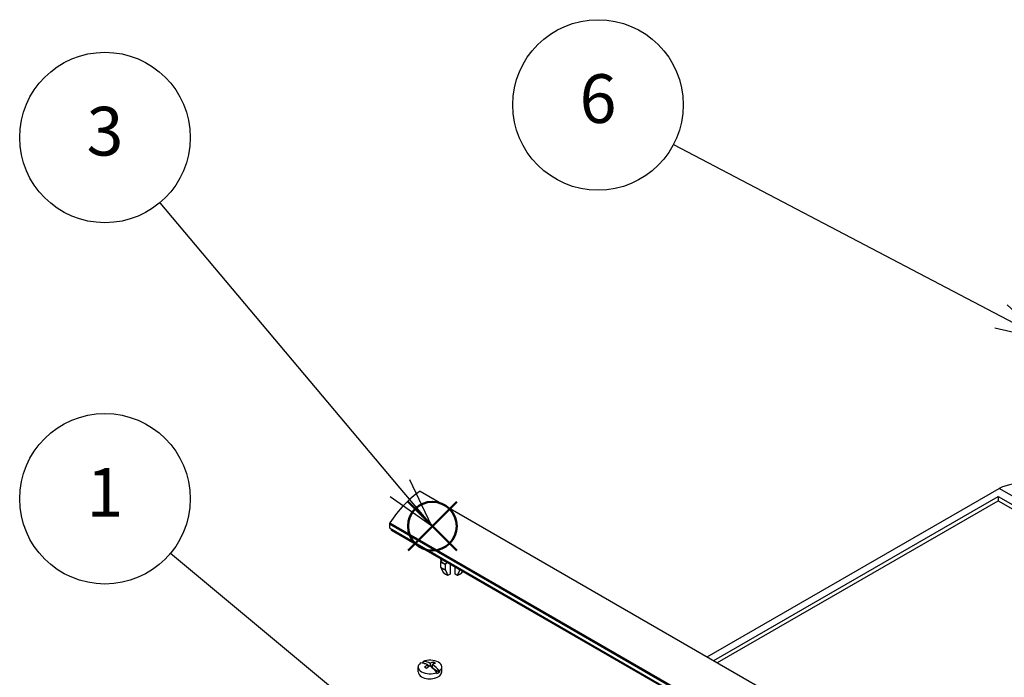
# Model space of a CAD drawing. Units: millimetres. Extents: x 0 to 6065, y 0 to 1400.
# Drawn here: x 1109 to 1463, y 679 to 915 of the extents above; entities that cross this region are included whole.
import ezdxf

# ---------------------------------------------------------------- set-up
doc = ezdxf.new("R2010")
doc.units = ezdxf.units.MM
doc.header["$LTSCALE"] = 5
doc.layers.add('AM_12', color=7, linetype='Continuous', lineweight=50, plot=False)
doc.layers.add('AM_5', color=3, linetype='Continuous', lineweight=25)
doc.layers.add('TK100', color=7, linetype='Continuous', lineweight=25)
doc.styles.add('ACISOTS', font='isocp.shx', dxfattribs={"height": 1, "bigfont": 'extfont.shx'})

# ---------------------------------------------------------------- blocks, each defined once
blk = doc.blocks.new('*S60')
at = {"layer": 'AM_5', "color": 3}
blk.add_line((1163.523971004908, 723.3982436492452), (1275.751451462702, 630.0461442220682), dxfattribs=at)
at = {"layer": 'AM_5', "color": 3, "linetype": 'Continuous'}
for p, q in [((1289.205388480852, 618.8550058210093), (1278.750107932444, 633.6511157483926)), ((1275.751451462702, 630.0461442220682), (1289.205388480852, 618.8550058210093)), ((1272.752794992961, 626.441172695744), (1289.205388480852, 618.8550058210093))]:
    blk.add_line(p, q, dxfattribs=at)
at = {"layer": 'AM_5', "color": 3}
blk.add_circle((1139.979581223146, 742.9827358510983), 30.625, dxfattribs=at)
at = {"layer": 'AM_5', "color": 7, "insert": (1139.979581223146, 742.9827358510983), "char_height": 17.5, "attachment_point": 5, "style": 'ACISOTS'}
blk.add_mtext('1', dxfattribs=at)
blk = doc.blocks.new('*S62')
at = {"layer": 'AM_12', "color": 4}
for p, q in [((1248.819239811094, 724.3925274443181), (1266.319239811094, 741.8925274443181)), ((1248.819239811094, 741.8925274443181), (1266.319239811094, 724.3925274443181))]:
    blk.add_line(p, q, dxfattribs=at)
blk.add_circle((1257.569239811094, 733.1425274443181), 8.75, dxfattribs=at)
blk = doc.blocks.new('*S68')
at = {"layer": 'AM_5', "color": 3}
blk.add_line((1159.689895590556, 849.3320069123575), (1245.940061888617, 746.7648308382805), dxfattribs=at)
at = {"layer": 'AM_5', "color": 3, "linetype": 'Continuous'}
for p, q in [((1257.203098669994, 733.3710262084768), (1249.528920990191, 749.7827524207906)), ((1245.940061888617, 746.7648308382805), (1257.203098669994, 733.3710262084768)), ((1242.351202787043, 743.7469092557703), (1257.203098669994, 733.3710262084768))]:
    blk.add_line(p, q, dxfattribs=at)
at = {"layer": 'AM_5', "color": 3}
blk.add_circle((1139.979581223146, 872.7711650145138), 30.625, dxfattribs=at)
at = {"layer": 'AM_5', "color": 7, "insert": (1139.979581223146, 872.7711650145138), "char_height": 17.5, "attachment_point": 5, "style": 'ACISOTS'}
blk.add_mtext('3', dxfattribs=at)
blk = doc.blocks.new('*S71')
at = {"layer": 'AM_5', "color": 3}
blk.add_line((1344.176889234934, 870.2411105332833), (1461.775767599229, 808.5301619324683), dxfattribs=at)
at = {"layer": 'AM_5', "color": 3, "linetype": 'Continuous'}
for p, q in [((1477.271774190743, 800.398508981455), (1463.954637420814, 812.6823043468995)), ((1461.775767599229, 808.5301619324683), (1477.271774190743, 800.398508981455)), ((1459.596897777643, 804.3780195180373), (1477.271774190743, 800.398508981455))]:
    blk.add_line(p, q, dxfattribs=at)
at = {"layer": 'AM_5', "color": 3}
blk.add_circle((1317.058877699783, 884.4715031975566), 30.625, dxfattribs=at)
at = {"layer": 'AM_5', "color": 7, "insert": (1317.058877699783, 884.4715031975566), "char_height": 17.5, "attachment_point": 5, "style": 'ACISOTS'}
blk.add_mtext('6', dxfattribs=at)

msp = doc.modelspace()

# ---------------------------------------------------------------- linework, layer by layer
at = {"layer": 'TK100'}
for p, q in [((1356.302969331134, 686.2212155419354), (1461.087079741474, 746.718349894141)), ((1672.47855841083, 624.6714227799953), (1461.087079741474, 746.718349894141)), ((1253.167422138423, 745.766551476666), (1458.935495463708, 626.9662989516817)), ((1358.634774752846, 684.874947054012), (1460.717028249005, 743.8121635895029)), ((1460.717028249005, 743.8121635895029), (1667.444896074936, 624.4577734512045)), ((1460.717028249005, 743.8121635895029), (1460.717028249005, 742.2782300790752)), ((1359.963200140593, 684.1079802987981), (1460.717028249005, 742.2782300790752)), ((1460.717028249005, 742.2782300790752), (1666.116470687189, 623.6908066959904)), ((1242.136545428733, 733.9584382006941), (1242.114697564702, 732.5005280533064)), ((1242.114697564702, 732.5005280533064), (1447.882770889987, 613.7002755283222)), ((1242.136545428733, 733.9584382006941), (1447.904618754018, 615.15818567571)), ((1242.271079278969, 734.3495152231992), (1448.039152604254, 615.5492626982146)), ((1242.80977936021, 732.0992223915609), (1242.804632425394, 731.7557669175516)), ((1242.804632425394, 731.7557669175516), (1448.572705750679, 612.9555143925674)), ((1260.543113127857, 721.3926896993077), (1260.543113127857, 721.5144503089698)), ((1260.543113127857, 720.3918903578326), (1260.543113127857, 718.4625565087342)), ((1262.310880080823, 717.4419357825745), (1262.310880080823, 719.371269631673)), ((1263.964566383849, 719.5390733506035), (1263.964566383849, 715.925802929633)), ((1265.732333336815, 715.925802929633), (1265.732333336815, 718.5184526244439)), ((1263.964566383849, 715.925802929633), (1263.298241780623, 715.5411002405928)), ((1266.398657940041, 715.5411002405928), (1265.732333336815, 715.925802929633)), ((1267.38601963984, 717.5636963922368), (1267.38601963984, 717.4419357825748)), ((1252.466721876686, 680.755212706171), (1252.466721876686, 682.5515051842123)), ((1254.206492803474, 684.1640859315443), (1254.206492803474, 684.531509392962)), ((1254.206492803474, 684.1640859315443), (1254.994570055377, 683.7090893180166)), ((1255.903549078321, 683.3174449624217), (1255.903549078321, 682.3969137599468)), ((1255.903549078321, 683.1842900344318), (1256.503869683676, 682.8376947713307)), ((1256.822787893864, 683.848167740025), (1256.822787893864, 682.769184455251)), ((1256.914193655494, 682.7063403979105), (1257.529894675051, 683.0618155472919)), ((1257.529894675051, 683.4399194495613), (1257.529894675051, 682.2453189663647)), ((1257.954158743762, 684.289946090857), (1257.954158743762, 683.633486995036)), ((1260.966721876686, 680.755212706171), (1260.966721876686, 682.5515051842123)), ((1257.529894675051, 682.2453189663647), (1260.146189765441, 680.734800291648)), ((1259.226950949898, 680.2040775140449), (1259.226950949898, 680.5715009754626)), ((1260.146189765441, 681.1022237530657), (1260.146189765441, 680.734800291648))]:
    msp.add_line(p, q, dxfattribs=at)
for centre, major_axis, ratio, start_param, end_param in [((1458.298313778799, 721.1981576497633), (-15.38548531591547, -25.75697198329593), 0.5671876532380992, 3.336034857467382, 3.821046250854678), ((1255.409020826792, 722.7029823355155), (-14.99999999999846, -25.98076211353398), 0.5773502691896272, 4.032858441652422, 4.594877966189057), ((1242.490044971433, 734.1554063417377), (-0.2500000000000031, -0.433012701892223), 0.5773502691896273, 4.594877966188979, 5.480333851262292), ((1264.848449860332, 721.8569569531195), (4.997517860485499, 5.235e-13), 0.5773502691896554, 3.674182318925556, 4.179799315048278), ((1264.848449860332, 719.9276231040212), (4.997517860485499, 5.235e-13), 0.5773502691896554, 3.674182318925556, 4.179799315048278), ((1264.848449860332, 719.885546969378), (4.990764848405712, 5.223e-13), 0.5773502691896553, 3.67383274869392, 4.180148885279844), ((1264.848449860332, 721.99543449629), (4.903517648486091, 5.133e-13), 0.5773502691896554, 3.669226843254854, 4.184754790718963), ((1264.848449860332, 722.3557135044388), (4.197517860485433, 4.403e-13), 0.5773502691896554, 3.684455327901103, 4.169526306072722), ((1264.848449860332, 717.5592372158374), (3.847876465088635, 4.038e-13), 0.5773502691896555, 3.596132932752084, 4.257848701221657), ((1264.848449860332, 717.5592372158374), (3.847876465088633, 1.735e-13), 0.5773502691896553, 5.166929259547401, 5.828645028016769), ((1264.848449860332, 719.8855469693779), (4.990764848405133, 2.255e-13), 0.5773502691896553, 5.244629075489197, 5.285949613781702), ((1264.848449860335, 719.9276231040185), (4.997517860480003, 2.255e-13), 0.5773502691896554, 5.244978645720802, 5.275681306634105), ((1256.716721876686, 682.5515051842123), (-4.249999999999808, -1.2e-15), 0.5773502691896255, 5.651330926321712, 8.485836014832328), ((1256.257102468915, 675.6919618846794), (-4.551506690309463, 7.883440838605668), 0.5773502691896257, 5.552741666467404, 5.977343564947047), ((1256.716721876686, 682.1840817227946), (4.249999999999681, -2.526e-13), 0.5773502691896253, 2.202650707652949, 2.321379598583856), ((1256.716721876686, 682.5515051842123), (4.249999999999808, 7e-16), 0.5773502691896254, 5.651330926321713, 8.485836014832328), ((1257.176341284458, 676.2226846622829), (-4.551506690311062, 7.883440838604566), 0.5773502691897676, 5.552741666467241, 5.977343564946897), ((1256.363168486092, 676.1614474187131), (4.556241669612487, 7.891642063335754), 0.5773502691894619, 0.8567895118851893, 1.034892549112447), ((1257.070275267279, 675.7531991282488), (-4.556241669614068, -7.891642063335113), 0.5773502691896264, 3.998382165474975, 4.176485202702252), ((1256.257102468915, 675.6919618846794), (-4.551506690309445, 7.883440838605636), 0.5773502691896254, 5.018230722617255, 5.442832621096927), ((1256.363168486092, 676.1614474187129), (4.556241669614482, 7.891642063334741), 0.5773502691896262, 0.5359037776823214, 0.7140068149094203), ((1257.070275267279, 675.7531991282494), (-4.556241669615829, -7.891642063333643), 0.5773502691897905, 3.677496431271775, 3.855599468499043), ((1257.176341284458, 676.2226846622825), (4.551506690308118, -7.883440838606367), 0.5773502691895545, 1.876638069027618, 2.301239967507457), ((1258.307712134354, 676.8758819270258), (4.422240738808658, -7.65954564290466), 0.5773502691901506, 2.299631908056493, 2.41275707232732), ((1256.716721876686, 680.755212706171), (-4.25, 5e-15), 0.5773502691896253, 7.1e-15, 0.7853981633974758), ((1256.716721876686, 680.755212706171), (4.25, 2.554e-13), 0.5773502691896253, 3.926990816986981, 6.283185307179202), ((1255.125731619016, 675.0387646199372), (-4.422240738803401, 7.659545642908433), 0.5773502691896255, 5.441224561646764, 5.554349725917511), ((1256.716721876686, 682.1840817227946), (-4.249999999999896, 2.522e-13), 0.5773502691896255, 2.202650707653017, 2.509738272732295)]:
    msp.add_ellipse(centre, major_axis=major_axis, ratio=ratio, start_param=start_param, end_param=end_param, dxfattribs=at)
for points in [[(1260.548045216632, 721.3477660218828), (1260.544739637565, 721.3635318490176), (1260.543113127851, 721.3793856725558), (1260.543113127851, 721.3926896993105)], [(1260.543113127851, 718.4625565087301), (1260.543113127851, 718.4492524819749), (1260.544739637565, 718.4352767900803), (1260.548045216632, 718.423327916873)], [(1262.315812169598, 717.4027071907133), (1262.312506590532, 717.4146560639203), (1262.310880080817, 717.4286317558156), (1262.310880080817, 717.4419357825705)], [(1267.386019639847, 717.4419357825707), (1267.386019639847, 717.4286317558156), (1267.384393130132, 717.4146560639205), (1267.381087551066, 717.4027071907135)]]:
    msp.add_open_spline(points, degree=3, dxfattribs=at)
for points, knots in [([(1260.611807420769, 720.5700285695082), (1260.601991246761, 720.5575110308223), (1260.592759457821, 720.5437809636348), (1260.572692059238, 720.5094787412413), (1260.560789479, 720.4825325135336), (1260.547248292571, 720.4376649504288), (1260.543113127857, 720.4118305428631), (1260.543113127857, 720.3918903578326)], [-0.0192491678107993, -0.0192491678107993, -0.0192491678107993, -0.0192491678107993, -0.0147755156289946, -0.0147755156289946, -0.0073264918051666, -0.0073264918051666, 0, 0, 0, 0]), ([(1262.310880080823, 719.371269631673), (1262.310880080823, 719.3912098167033), (1262.315015245537, 719.4170442242691), (1262.328556431966, 719.461911787374), (1262.340459012204, 719.4888580150816), (1262.360526410788, 719.523160237475), (1262.369758199727, 719.5368903046626), (1262.379574373736, 719.5494078433484)], [0, 0, 0, 0, 0.0073264918051667, 0.0073264918051667, 0.0147755156289946, 0.0147755156289946, 0.0192491678107993, 0.0192491678107993, 0.0192491678107993, 0.0192491678107993]), ([(1261.391275369352, 716.5838573189938), (1261.391328158251, 716.5837440810149), (1261.391381059661, 716.583631193754), (1261.394455307948, 716.5771049707178), (1261.398456937708, 716.5710052811139), (1261.403060017233, 716.5655989017295)], [0.0072123894097342, 0.0072123894097342, 0.0072123894097342, 0.0072123894097342, 0.0072695898217483, 0.0072695898217483, 0.0105296002656918, 0.0105296002656918, 0.0105296002656918, 0.0105296002656918]), ([(1261.402923801946, 716.5654165851387), (1261.48160346078, 716.4721281570919), (1261.570263895763, 716.3828616456243), (1261.765560165948, 716.2133235655042), (1261.872200380795, 716.1330470657095), (1262.10147959732, 715.9823152982781), (1262.224121601377, 715.9118596212354), (1262.483311172948, 715.7815627922791), (1262.619859769478, 715.7217228075092), (1262.904591803663, 715.6133963879897), (1263.052774908641, 715.5649113218162), (1263.205547377207, 715.5224242671526)], [5.950931016028162, 5.950931016028162, 5.950931016028162, 5.950931016028162, 6.084682170702055, 6.084682170702055, 6.218433325375947, 6.218433325375947, 6.35218448004984, 6.35218448004984, 6.485935634723732, 6.485935634723732, 6.619686789397626, 6.619686789397626, 6.619686789397626, 6.619686789397626]), ([(1263.298241780623, 715.5411002405928), (1263.279337581636, 715.5301858962189), (1263.257050385266, 715.5222026190838), (1263.222528447549, 715.5182301225981), (1263.204048344086, 715.5212111426799), (1263.178225854352, 715.5351198544781), (1263.166132929186, 715.5481824123755), (1263.159148012628, 715.5630104675942), (1263.159095111217, 715.5631233548551), (1263.159042322318, 715.563236592834)], [0.0917756626338003, 0.0917756626338003, 0.0917756626338003, 0.0917756626338003, 0.099796035011845, 0.099796035011845, 0.10755221479451, 0.10755221479451, 0.1150319596372492, 0.1150319596372492, 0.1150891600492633, 0.1150891600492633, 0.1150891600492633, 0.1150891600492633]), ([(1266.537857398346, 715.5632365928343), (1266.537804609447, 715.5631233548551), (1266.537751708037, 715.5630104675942), (1266.530766791478, 715.5481824123758), (1266.518673866312, 715.5351198544781), (1266.492851376578, 715.5212111426799), (1266.474371273115, 715.5182301225981), (1266.439849335398, 715.5222026190838), (1266.417562139029, 715.5301858962189), (1266.398657940041, 715.5411002405928)], [0.0072123894097342, 0.0072123894097342, 0.0072123894097342, 0.0072123894097342, 0.0072695898217483, 0.0072695898217483, 0.0147493346644875, 0.0147493346644875, 0.0225055144471525, 0.0225055144471525, 0.0305258868251973, 0.0305258868251973, 0.0305258868251973, 0.0305258868251973]), ([(1266.491352343457, 715.5224242671526), (1266.644124812023, 715.5649113218162), (1266.792307917001, 715.6133963879897), (1267.077039951187, 715.7217228075094), (1267.213588547716, 715.7815627922791), (1267.472778119286, 715.9118596212356), (1267.595420123344, 715.9823152982781), (1267.824699339869, 716.1330470657098), (1267.931339554716, 716.2133235655044), (1268.126635824901, 716.3828616456246), (1268.215296259885, 716.4721281570921), (1268.293975918718, 716.565416585139)], [1.234294844576854, 1.234294844576854, 1.234294844576854, 1.234294844576854, 1.368045999250747, 1.368045999250747, 1.50179715392464, 1.50179715392464, 1.635548308598533, 1.635548308598533, 1.769299463272426, 1.769299463272426, 1.90305061794632, 1.90305061794632, 1.90305061794632, 1.90305061794632]), ([(1268.293839703432, 716.5655989017298), (1268.298442782956, 716.5710052811141), (1268.302444412717, 716.5771049707178), (1268.305518661003, 716.5836311937542), (1268.305571562414, 716.5837440810149), (1268.305624351312, 716.5838573189942)], [0.1117719491933046, 0.1117719491933046, 0.1117719491933046, 0.1117719491933046, 0.1150319596372492, 0.1150319596372492, 0.1150891600492633, 0.1150891600492633, 0.1150891600492633, 0.1150891600492633])]:
    msp.add_open_spline(points, degree=3, knots=knots, dxfattribs=at)
for points, weights in [([(1260.733431445745, 720.7250194019033), (1260.643152466315, 721.0278079364825), (1260.548045216632, 721.3477660218828)], [1.002933870314514, 1.001829747190896, 1]), ([(1260.548045216632, 718.423327916873), (1261.024177605767, 717.3713222901458), (1261.391275369352, 716.5838573189938)], [1, 1.009227849332731, 1]), ([(1261.101207571727, 721.1922343315686), (1260.87432375024, 720.9047881516896), (1260.611807420769, 720.5700285695082)], [1.000380506350828, 1.003069302381564, 1]), ([(1262.379574373736, 719.5494078433484), (1262.642090703206, 719.88416742553), (1262.868974524693, 720.171613605409)], [1, 1.003069302382253, 1.000380506350913]), ([(1263.159042322318, 715.563236592834), (1262.791944558733, 716.3507015639861), (1262.315812169598, 717.4027071907133)], [1, 1.009227849332533, 1]), ([(1267.381087551066, 717.4027071907135), (1266.904955161931, 716.3507015639863), (1266.537857398346, 715.5632365928343)], [1, 1.009227849332968, 1]), ([(1268.305624351312, 716.5838573189942), (1268.385517562376, 716.7552370204966), (1268.469989867025, 716.937865889778)], [1, 1.001993905110402, 1.003126145179193])]:
    msp.add_rational_spline(points, weights, degree=2, dxfattribs=at)

# ---------------------------------------------------------------- block references
at = {"layer": 'AM_12', "ltscale": 0.5}
msp.add_blockref('*S62', (0, 0), dxfattribs=at)
at = {"layer": 'AM_5', "ltscale": 0.5}
for name in ['*S71', '*S68', '*S60']:
    msp.add_blockref(name, (0, 0), dxfattribs=at)

doc.saveas('drawing.dxf')
